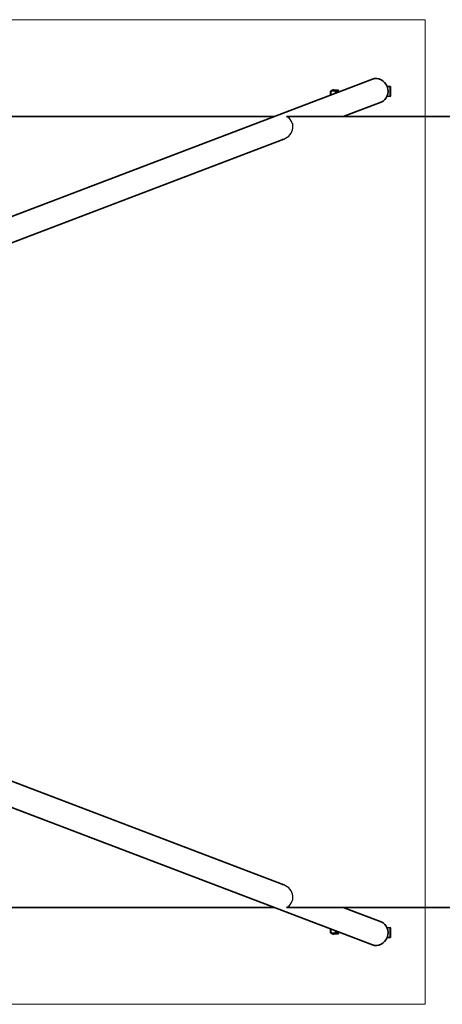
# Model space of a CAD drawing. Units: millimetres. Extents: x -3885 to 4115, y -1343 to 1707.
# Drawn here: x 608 to 1917, y -1343 to 1707 of the extents above; entities that cross this region are included whole.
import ezdxf

# ---------------------------------------------------------------- set-up
doc = ezdxf.new("R2010")
doc.units = ezdxf.units.MM
for name, color, linetype, lineweight in [('Geometria szkicu (ISO)', 7, 'Continuous', 18), ('Widoczne (ISO)', 7, 'Continuous', 35), ('Widoczne wąskie (ISO)', 7, 'Continuous', 25)]:
    doc.layers.add(name, color=color, linetype=linetype, lineweight=lineweight)

msp = doc.modelspace()

# ---------------------------------------------------------------- linework, layer by layer
at = {"layer": 'Geometria szkicu (ISO)', "color": 1}
for p, q in [((-1635.2, 1706.9), (1864.5, 1706.9)), ((1864.5, 1706.9), (1864.5, -1343.1)), ((1864.5, -1343.1), (-1635.2, -1343.1))]:
    msp.add_line(p, q, dxfattribs=at)
at = {"layer": 'Geometria szkicu (ISO)'}
msp.add_line((1454.4, 1376.4), (1454.4, 1385), dxfattribs=at)
at = {"layer": 'Widoczne (ISO)'}
for p, q in [((1700.9, 1522.8), (199.7, 951.8)), ((1746, 1500.3), (1757.1, 1499.4)), ((1755.4, 1498.8), (1746.3, 1499.5)), ((1757.1, 1499.4), (1755.4, 1498.8)), ((1755.4, 1498.8), (1755.4, 1469.2)), ((1757.1, 1469.9), (1757.1, 1499.4)), ((1571.3, 1473.5), (1571.3, 1486.5)), ((1577.4, 1488.9), (1571.5, 1486.7)), ((1573, 1486), (1585.8, 1485)), ((1573.5, 1486.8), (1578.1, 1488.6)), ((1585, 1485.3), (1575, 1486.1)), ((1594.1, 1488.2), (1581.3, 1489.2)), ((1582.1, 1488.8), (1592.1, 1488)), ((1593.6, 1487.3), (1589, 1485.6)), ((1589.7, 1485.3), (1595.6, 1487.5)), ((1595.8, 1487.7), (1595.8, 1482.8)), ((1755.4, 1469.2), (1746.3, 1470)), ((1755.4, 1469.2), (1757.1, 1469.9)), ((1728, 1451.7), (1610.1, 1406.9)), ((1396.1, 1406.9), (-1166.8, 1406.9)), ((3914.6, 1406.9), (1434.4, 1406.9)), ((1426.2, 1336.9), (226.7, 880.6)), ((1426.2, -973.2), (226.7, -516.9)), ((1700.9, -1159.1), (199.7, -588.1)), ((-1166.8, -1043.1), (1396.1, -1043.1)), ((1434.4, -1043.1), (3914.6, -1043.1)), ((1728, -1088), (1610.1, -1043.1)), ((1571.3, -1122.8), (1571.3, -1109.8)), ((1571.5, -1123), (1577.4, -1125.2)), ((1585.8, -1121.3), (1573, -1122.3)), ((1578.1, -1124.9), (1573.5, -1123.1)), ((1575, -1122.4), (1585, -1121.6)), ((1581.3, -1125.5), (1594.1, -1124.5)), ((1592.1, -1124.3), (1582.1, -1125.1)), ((1589, -1121.9), (1593.6, -1123.6)), ((1595.6, -1123.8), (1589.7, -1121.6)), ((1595.8, -1119.1), (1595.8, -1124)), ((1755.4, -1105.5), (1746.3, -1106.3)), ((1757.1, -1106.2), (1755.4, -1105.5)), ((1755.4, -1105.5), (1755.4, -1135.1)), ((1757.1, -1135.7), (1757.1, -1106.2)), ((1757.1, -1135.7), (1746, -1136.6)), ((1755.4, -1135.1), (1746.3, -1135.8)), ((1755.4, -1135.1), (1757.1, -1135.7))]:
    msp.add_line(p, q, dxfattribs=at)
for centre, major_axis, ratio, start_param, end_param in [((1714.5, 1487.3), (-13.5, 35.6), 0.895868, 3.141593, 6.283185), ((1574.3, 1486.5), (-3, 0), 0.173648, 5.854921, 7.425717), ((1576.3, 1486.6), (-3, 0), 0.173648, 5.854921, 7.425717), ((1580.1, 1488.7), (3, 0), 0.173648, 1.142532, 2.713329), ((1580.8, 1488.4), (-3, 0), 0.173648, 4.284125, 5.854921), ((1586.3, 1485.8), (3, 0), 0.173648, 4.284125, 5.854921), ((1587, 1485.5), (-3, 0), 0.173648, 1.142532, 2.713329), ((1590.8, 1487.6), (3, 0), 0.173648, 5.854921, 7.425717), ((1592.8, 1487.7), (3, 0), 0.173648, 5.854921, 7.425717), ((1714.5, -1123.6), (13.5, 35.6), 0.895868, 3.141593, 6.283185), ((1574.3, -1122.8), (-3, 0), 0.173648, 5.140653, 6.711449), ((1576.3, -1122.9), (-3, 0), 0.173648, 5.140653, 6.711449), ((1580.1, -1125), (-3, 0), 0.173648, 0.428264, 1.99906), ((1580.8, -1124.7), (3, 0), 0.173648, 3.569857, 5.140653), ((1586.3, -1122.1), (-3, 0), 0.173648, 3.569857, 5.140653), ((1587, -1121.8), (3, 0), 0.173648, 0.428264, 1.99906), ((1590.8, -1123.9), (3, 0), 0.173648, 5.140653, 6.711449), ((1592.8, -1124), (3, 0), 0.173648, 5.140653, 6.711449)]:
    msp.add_ellipse(centre, major_axis=major_axis, ratio=ratio, start_param=start_param, end_param=end_param, dxfattribs=at)
at = {"layer": 'Widoczne wąskie (ISO)'}
for p, q in [((1573, 1474.2), (1573, 1486)), ((1573.5, 1486.4), (1573.5, 1486.8)), ((1578.1, 1488.6), (1578.1, 1485.9)), ((1582.1, 1485.6), (1582.1, 1488.8)), ((1585.8, 1485), (1585.8, 1479)), ((1589.7, 1480.5), (1589.7, 1485.3)), ((1592.1, 1488), (1592.1, 1486.8)), ((1595.6, 1487.5), (1595.6, 1482.7)), ((1573, -1122.3), (1573, -1110.5)), ((1573.5, -1123.1), (1573.5, -1122.7)), ((1578.1, -1122.2), (1578.1, -1124.9)), ((1582.1, -1125.1), (1582.1, -1121.9)), ((1585.8, -1115.3), (1585.8, -1121.3)), ((1589.7, -1121.6), (1589.7, -1116.8)), ((1592.1, -1123.1), (1592.1, -1124.3)), ((1595.6, -1119), (1595.6, -1123.8))]:
    msp.add_line(p, q, dxfattribs=at)
for centre, major_axis, start_param, end_param in [((1412.6, 1372.4), (39.7, 15.1), 4.712389, 6.980015), ((1412.6, -1008.7), (39.7, -15.1), 5.586355, 7.853982)]:
    msp.add_ellipse(centre, major_axis=major_axis, ratio=0.895868, start_param=start_param, end_param=end_param, dxfattribs=at)

doc.saveas('drawing.dxf')
